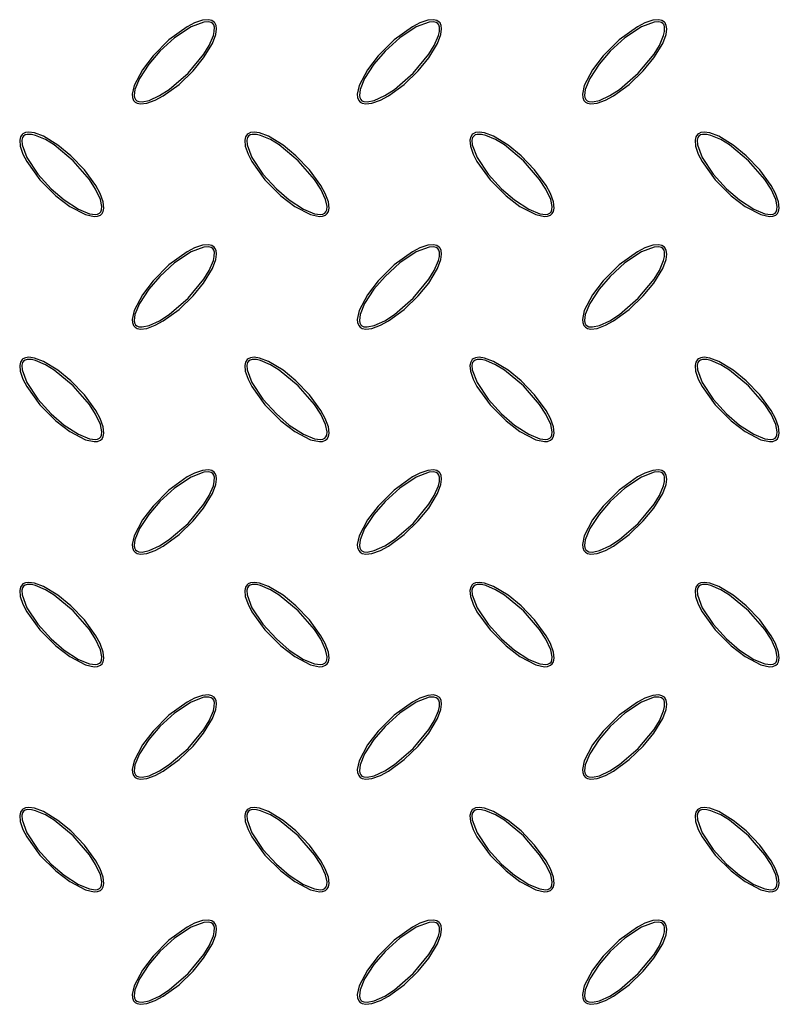
# Model space of a CAD drawing. Units: millimetres. Extents: x 15 to 415, y 5 to 292.
# Drawn here: x 123 to 150, y 120 to 155 of the extents above; entities that cross this region are included whole.
import ezdxf

# ---------------------------------------------------------------- set-up
doc = ezdxf.new("R2010")
doc.units = ezdxf.units.MM

msp = doc.modelspace()

# ---------------------------------------------------------------- linework, layer by layer
at = {"color": 7, "linetype": 'Continuous', "lineweight": 25, "flags": 128}
for points in [[(129.967, 155.147), (129.881, 155.203), (129.764, 155.23), (129.554, 155.211), (129.273, 155.116), (129.009, 154.979), (128.36, 154.512), (127.793, 153.945), (127.415, 153.452), (127.121, 152.89), (127.054, 152.578), (127.063, 152.468), (127.103, 152.363), (127.158, 152.301), (127.231, 152.259), (127.353, 152.235), (127.574, 152.26), (127.875, 152.369), (128.157, 152.522), (128.717, 152.93), (129.215, 153.413), (129.591, 153.871), (129.906, 154.389), (130.024, 154.708), (130.051, 154.901), (130.035, 155.028), (129.996, 155.112), (129.967, 155.147)], [(129.915, 155.095), (129.86, 155.133), (129.773, 155.156), (129.605, 155.147), (129.149, 154.974), (128.561, 154.584), (128.04, 154.106), (127.643, 153.648), (127.313, 153.141), (127.153, 152.748), (127.127, 152.537), (127.14, 152.459), (127.174, 152.388), (127.218, 152.347), (127.285, 152.318), (127.406, 152.308), (127.657, 152.36), (128.029, 152.53), (128.373, 152.754), (129.039, 153.328), (129.597, 154.006), (129.787, 154.316), (129.937, 154.666), (129.971, 154.814), (129.973, 154.967), (129.953, 155.041), (129.915, 155.095)], [(137.967, 155.147), (137.881, 155.203), (137.764, 155.23), (137.554, 155.211), (137.273, 155.116), (137.009, 154.979), (136.36, 154.512), (135.793, 153.945), (135.415, 153.452), (135.121, 152.89), (135.054, 152.578), (135.063, 152.468), (135.103, 152.363), (135.158, 152.301), (135.231, 152.259), (135.353, 152.235), (135.574, 152.26), (135.875, 152.369), (136.157, 152.522), (136.717, 152.93), (137.215, 153.413), (137.591, 153.871), (137.906, 154.389), (138.024, 154.708), (138.051, 154.901), (138.035, 155.028), (137.996, 155.112), (137.967, 155.147)], [(137.915, 155.095), (137.86, 155.133), (137.773, 155.156), (137.605, 155.147), (137.149, 154.974), (136.561, 154.584), (136.04, 154.106), (135.643, 153.648), (135.313, 153.141), (135.153, 152.748), (135.127, 152.537), (135.14, 152.459), (135.174, 152.388), (135.218, 152.347), (135.285, 152.318), (135.406, 152.308), (135.657, 152.36), (136.029, 152.53), (136.373, 152.754), (137.039, 153.328), (137.597, 154.006), (137.787, 154.316), (137.937, 154.666), (137.971, 154.814), (137.973, 154.967), (137.953, 155.041), (137.915, 155.095)], [(145.967, 155.147), (145.881, 155.203), (145.764, 155.23), (145.554, 155.211), (145.273, 155.116), (145.009, 154.979), (144.36, 154.512), (143.793, 153.945), (143.415, 153.452), (143.121, 152.89), (143.054, 152.578), (143.063, 152.468), (143.103, 152.363), (143.158, 152.301), (143.231, 152.259), (143.353, 152.235), (143.574, 152.26), (143.875, 152.369), (144.157, 152.522), (144.717, 152.93), (145.215, 153.413), (145.591, 153.871), (145.906, 154.389), (146.024, 154.708), (146.051, 154.901), (146.035, 155.028), (145.996, 155.112), (145.967, 155.147)], [(145.915, 155.095), (145.86, 155.133), (145.773, 155.156), (145.605, 155.147), (145.149, 154.974), (144.561, 154.584), (144.04, 154.106), (143.643, 153.648), (143.313, 153.141), (143.153, 152.748), (143.127, 152.537), (143.14, 152.459), (143.174, 152.388), (143.218, 152.347), (143.285, 152.318), (143.406, 152.308), (143.657, 152.36), (144.029, 152.53), (144.373, 152.754), (145.039, 153.328), (145.597, 154.006), (145.787, 154.316), (145.937, 154.666), (145.971, 154.814), (145.973, 154.967), (145.953, 155.041), (145.915, 155.095)], [(123.138, 151.147), (123.082, 151.061), (123.056, 150.944), (123.074, 150.734), (123.169, 150.453), (123.306, 150.189), (123.773, 149.54), (124.34, 148.974), (124.833, 148.596), (125.395, 148.301), (125.707, 148.235), (125.817, 148.243), (125.922, 148.283), (125.984, 148.338), (126.026, 148.411), (126.05, 148.533), (126.025, 148.754), (125.916, 149.055), (125.763, 149.337), (125.355, 149.897), (124.872, 150.396), (124.414, 150.771), (123.896, 151.086), (123.577, 151.204), (123.384, 151.231), (123.257, 151.215), (123.173, 151.176), (123.138, 151.147)], [(131.138, 151.147), (131.082, 151.061), (131.056, 150.944), (131.074, 150.734), (131.169, 150.453), (131.306, 150.189), (131.773, 149.54), (132.34, 148.974), (132.833, 148.596), (133.395, 148.301), (133.707, 148.235), (133.817, 148.243), (133.922, 148.283), (133.984, 148.338), (134.026, 148.411), (134.05, 148.533), (134.025, 148.754), (133.916, 149.055), (133.763, 149.337), (133.355, 149.897), (132.872, 150.396), (132.414, 150.771), (131.896, 151.086), (131.577, 151.204), (131.384, 151.231), (131.257, 151.215), (131.173, 151.176), (131.138, 151.147)], [(139.138, 151.147), (139.082, 151.061), (139.056, 150.944), (139.074, 150.734), (139.169, 150.453), (139.306, 150.189), (139.773, 149.54), (140.34, 148.974), (140.833, 148.596), (141.395, 148.301), (141.707, 148.235), (141.817, 148.243), (141.922, 148.283), (141.984, 148.338), (142.026, 148.411), (142.05, 148.533), (142.025, 148.754), (141.916, 149.055), (141.763, 149.337), (141.355, 149.897), (140.872, 150.396), (140.414, 150.771), (139.896, 151.086), (139.577, 151.204), (139.384, 151.231), (139.257, 151.215), (139.173, 151.176), (139.138, 151.147)], [(147.138, 151.147), (147.082, 151.061), (147.056, 150.944), (147.074, 150.734), (147.169, 150.453), (147.306, 150.189), (147.773, 149.54), (148.34, 148.974), (148.833, 148.596), (149.395, 148.301), (149.707, 148.235), (149.817, 148.243), (149.922, 148.283), (149.984, 148.338), (150.026, 148.411), (150.05, 148.533), (150.025, 148.754), (149.916, 149.055), (149.763, 149.337), (149.355, 149.897), (148.872, 150.396), (148.414, 150.771), (147.896, 151.086), (147.577, 151.204), (147.384, 151.231), (147.257, 151.215), (147.173, 151.176), (147.138, 151.147)], [(123.19, 151.095), (123.152, 151.04), (123.129, 150.953), (123.138, 150.786), (123.311, 150.329), (123.701, 149.741), (124.179, 149.22), (124.637, 148.823), (125.144, 148.494), (125.537, 148.334), (125.748, 148.308), (125.826, 148.32), (125.897, 148.354), (125.938, 148.398), (125.967, 148.466), (125.977, 148.586), (125.925, 148.837), (125.755, 149.209), (125.531, 149.553), (124.957, 150.219), (124.279, 150.777), (123.969, 150.967), (123.619, 151.117), (123.471, 151.151), (123.318, 151.154), (123.245, 151.133), (123.19, 151.095)], [(131.19, 151.095), (131.152, 151.04), (131.129, 150.953), (131.138, 150.786), (131.311, 150.329), (131.701, 149.741), (132.179, 149.22), (132.637, 148.823), (133.144, 148.494), (133.537, 148.334), (133.748, 148.308), (133.826, 148.32), (133.897, 148.354), (133.938, 148.398), (133.967, 148.466), (133.977, 148.586), (133.925, 148.837), (133.755, 149.209), (133.531, 149.553), (132.957, 150.219), (132.279, 150.777), (131.969, 150.967), (131.619, 151.117), (131.471, 151.151), (131.318, 151.154), (131.245, 151.133), (131.19, 151.095)], [(139.19, 151.095), (139.152, 151.04), (139.129, 150.953), (139.138, 150.786), (139.311, 150.329), (139.701, 149.741), (140.179, 149.22), (140.637, 148.823), (141.144, 148.494), (141.537, 148.334), (141.748, 148.308), (141.826, 148.32), (141.897, 148.354), (141.938, 148.398), (141.967, 148.466), (141.977, 148.586), (141.925, 148.837), (141.755, 149.209), (141.531, 149.553), (140.957, 150.219), (140.279, 150.777), (139.969, 150.967), (139.619, 151.117), (139.471, 151.151), (139.318, 151.154), (139.245, 151.133), (139.19, 151.095)], [(147.19, 151.095), (147.152, 151.04), (147.129, 150.953), (147.138, 150.786), (147.311, 150.329), (147.701, 149.741), (148.179, 149.22), (148.637, 148.823), (149.144, 148.494), (149.537, 148.334), (149.748, 148.308), (149.826, 148.32), (149.897, 148.354), (149.938, 148.398), (149.967, 148.466), (149.977, 148.586), (149.925, 148.837), (149.755, 149.209), (149.531, 149.553), (148.957, 150.219), (148.279, 150.777), (147.969, 150.967), (147.619, 151.117), (147.471, 151.151), (147.318, 151.154), (147.245, 151.133), (147.19, 151.095)], [(129.967, 147.147), (129.881, 147.203), (129.764, 147.23), (129.554, 147.211), (129.273, 147.116), (129.009, 146.979), (128.36, 146.512), (127.793, 145.945), (127.415, 145.452), (127.121, 144.89), (127.054, 144.578), (127.063, 144.468), (127.103, 144.363), (127.158, 144.301), (127.231, 144.259), (127.353, 144.235), (127.574, 144.26), (127.875, 144.369), (128.157, 144.522), (128.717, 144.93), (129.215, 145.413), (129.591, 145.871), (129.906, 146.389), (130.024, 146.708), (130.051, 146.901), (130.035, 147.028), (129.996, 147.112), (129.967, 147.147)], [(129.915, 147.095), (129.86, 147.133), (129.773, 147.156), (129.605, 147.147), (129.149, 146.974), (128.561, 146.584), (128.04, 146.106), (127.643, 145.648), (127.313, 145.141), (127.153, 144.748), (127.127, 144.537), (127.14, 144.459), (127.174, 144.388), (127.218, 144.347), (127.285, 144.318), (127.406, 144.308), (127.657, 144.36), (128.029, 144.53), (128.373, 144.754), (129.039, 145.328), (129.597, 146.006), (129.787, 146.316), (129.937, 146.666), (129.971, 146.814), (129.973, 146.967), (129.953, 147.041), (129.915, 147.095)], [(137.967, 147.147), (137.881, 147.203), (137.764, 147.23), (137.554, 147.211), (137.273, 147.116), (137.009, 146.979), (136.36, 146.512), (135.793, 145.945), (135.415, 145.452), (135.121, 144.89), (135.054, 144.578), (135.063, 144.468), (135.103, 144.363), (135.158, 144.301), (135.231, 144.259), (135.353, 144.235), (135.574, 144.26), (135.875, 144.369), (136.157, 144.522), (136.717, 144.93), (137.215, 145.413), (137.591, 145.871), (137.906, 146.389), (138.024, 146.708), (138.051, 146.901), (138.035, 147.028), (137.996, 147.112), (137.967, 147.147)], [(137.915, 147.095), (137.86, 147.133), (137.773, 147.156), (137.605, 147.147), (137.149, 146.974), (136.561, 146.584), (136.04, 146.106), (135.643, 145.648), (135.313, 145.141), (135.153, 144.748), (135.127, 144.537), (135.14, 144.459), (135.174, 144.388), (135.218, 144.347), (135.285, 144.318), (135.406, 144.308), (135.657, 144.36), (136.029, 144.53), (136.373, 144.754), (137.039, 145.328), (137.597, 146.006), (137.787, 146.316), (137.937, 146.666), (137.971, 146.814), (137.973, 146.967), (137.953, 147.041), (137.915, 147.095)], [(145.967, 147.147), (145.881, 147.203), (145.764, 147.23), (145.554, 147.211), (145.273, 147.116), (145.009, 146.979), (144.36, 146.512), (143.793, 145.945), (143.415, 145.452), (143.121, 144.89), (143.054, 144.578), (143.063, 144.468), (143.103, 144.363), (143.158, 144.301), (143.231, 144.259), (143.353, 144.235), (143.574, 144.26), (143.875, 144.369), (144.157, 144.522), (144.717, 144.93), (145.215, 145.413), (145.591, 145.871), (145.906, 146.389), (146.024, 146.708), (146.051, 146.901), (146.035, 147.028), (145.996, 147.112), (145.967, 147.147)], [(145.915, 147.095), (145.86, 147.133), (145.773, 147.156), (145.605, 147.147), (145.149, 146.974), (144.561, 146.584), (144.04, 146.106), (143.643, 145.648), (143.313, 145.141), (143.153, 144.748), (143.127, 144.537), (143.14, 144.459), (143.174, 144.388), (143.218, 144.347), (143.285, 144.318), (143.406, 144.308), (143.657, 144.36), (144.029, 144.53), (144.373, 144.754), (145.039, 145.328), (145.597, 146.006), (145.787, 146.316), (145.937, 146.666), (145.971, 146.814), (145.973, 146.967), (145.953, 147.041), (145.915, 147.095)], [(123.138, 143.147), (123.082, 143.061), (123.056, 142.944), (123.074, 142.734), (123.169, 142.453), (123.306, 142.189), (123.773, 141.54), (124.34, 140.974), (124.833, 140.596), (125.395, 140.301), (125.707, 140.235), (125.817, 140.243), (125.922, 140.283), (125.984, 140.338), (126.026, 140.411), (126.05, 140.533), (126.025, 140.754), (125.916, 141.055), (125.763, 141.337), (125.355, 141.897), (124.872, 142.396), (124.414, 142.771), (123.896, 143.086), (123.577, 143.204), (123.384, 143.231), (123.257, 143.215), (123.173, 143.176), (123.138, 143.147)], [(123.19, 143.095), (123.152, 143.04), (123.129, 142.953), (123.138, 142.786), (123.311, 142.329), (123.701, 141.741), (124.179, 141.22), (124.637, 140.823), (125.144, 140.494), (125.537, 140.334), (125.748, 140.308), (125.826, 140.32), (125.897, 140.354), (125.938, 140.398), (125.967, 140.466), (125.977, 140.586), (125.925, 140.837), (125.755, 141.209), (125.531, 141.553), (124.957, 142.219), (124.279, 142.777), (123.969, 142.967), (123.619, 143.117), (123.471, 143.151), (123.318, 143.154), (123.245, 143.133), (123.19, 143.095)], [(131.138, 143.147), (131.082, 143.061), (131.056, 142.944), (131.074, 142.734), (131.169, 142.453), (131.306, 142.189), (131.773, 141.54), (132.34, 140.974), (132.833, 140.596), (133.395, 140.301), (133.707, 140.235), (133.817, 140.243), (133.922, 140.283), (133.984, 140.338), (134.026, 140.411), (134.05, 140.533), (134.025, 140.754), (133.916, 141.055), (133.763, 141.337), (133.355, 141.897), (132.872, 142.396), (132.414, 142.771), (131.896, 143.086), (131.577, 143.204), (131.384, 143.231), (131.257, 143.215), (131.173, 143.176), (131.138, 143.147)], [(131.19, 143.095), (131.152, 143.04), (131.129, 142.953), (131.138, 142.786), (131.311, 142.329), (131.701, 141.741), (132.179, 141.22), (132.637, 140.823), (133.144, 140.494), (133.537, 140.334), (133.748, 140.308), (133.826, 140.32), (133.897, 140.354), (133.938, 140.398), (133.967, 140.466), (133.977, 140.586), (133.925, 140.837), (133.755, 141.209), (133.531, 141.553), (132.957, 142.219), (132.279, 142.777), (131.969, 142.967), (131.619, 143.117), (131.471, 143.151), (131.318, 143.154), (131.245, 143.133), (131.19, 143.095)], [(139.138, 143.147), (139.082, 143.061), (139.056, 142.944), (139.074, 142.734), (139.169, 142.453), (139.306, 142.189), (139.773, 141.54), (140.34, 140.974), (140.833, 140.596), (141.395, 140.301), (141.707, 140.235), (141.817, 140.243), (141.922, 140.283), (141.984, 140.338), (142.026, 140.411), (142.05, 140.533), (142.025, 140.754), (141.916, 141.055), (141.763, 141.337), (141.355, 141.897), (140.872, 142.396), (140.414, 142.771), (139.896, 143.086), (139.577, 143.204), (139.384, 143.231), (139.257, 143.215), (139.173, 143.176), (139.138, 143.147)], [(139.19, 143.095), (139.152, 143.04), (139.129, 142.953), (139.138, 142.786), (139.311, 142.329), (139.701, 141.741), (140.179, 141.22), (140.637, 140.823), (141.144, 140.494), (141.537, 140.334), (141.748, 140.308), (141.826, 140.32), (141.897, 140.354), (141.938, 140.398), (141.967, 140.466), (141.977, 140.586), (141.925, 140.837), (141.755, 141.209), (141.531, 141.553), (140.957, 142.219), (140.279, 142.777), (139.969, 142.967), (139.619, 143.117), (139.471, 143.151), (139.318, 143.154), (139.245, 143.133), (139.19, 143.095)], [(147.138, 143.147), (147.082, 143.061), (147.056, 142.944), (147.074, 142.734), (147.169, 142.453), (147.306, 142.189), (147.773, 141.54), (148.34, 140.974), (148.833, 140.596), (149.395, 140.301), (149.707, 140.235), (149.817, 140.243), (149.922, 140.283), (149.984, 140.338), (150.026, 140.411), (150.05, 140.533), (150.025, 140.754), (149.916, 141.055), (149.763, 141.337), (149.355, 141.897), (148.872, 142.396), (148.414, 142.771), (147.896, 143.086), (147.577, 143.204), (147.384, 143.231), (147.257, 143.215), (147.173, 143.176), (147.138, 143.147)], [(147.19, 143.095), (147.152, 143.04), (147.129, 142.953), (147.138, 142.786), (147.311, 142.329), (147.701, 141.741), (148.179, 141.22), (148.637, 140.823), (149.144, 140.494), (149.537, 140.334), (149.748, 140.308), (149.826, 140.32), (149.897, 140.354), (149.938, 140.398), (149.967, 140.466), (149.977, 140.586), (149.925, 140.837), (149.755, 141.209), (149.531, 141.553), (148.957, 142.219), (148.279, 142.777), (147.969, 142.967), (147.619, 143.117), (147.471, 143.151), (147.318, 143.154), (147.245, 143.133), (147.19, 143.095)], [(129.967, 139.147), (129.881, 139.203), (129.764, 139.23), (129.554, 139.211), (129.273, 139.116), (129.009, 138.979), (128.36, 138.512), (127.793, 137.945), (127.415, 137.452), (127.121, 136.89), (127.054, 136.578), (127.063, 136.468), (127.103, 136.363), (127.158, 136.301), (127.231, 136.259), (127.353, 136.235), (127.574, 136.26), (127.875, 136.369), (128.157, 136.522), (128.717, 136.93), (129.215, 137.413), (129.591, 137.871), (129.906, 138.389), (130.024, 138.708), (130.051, 138.901), (130.035, 139.028), (129.996, 139.112), (129.967, 139.147)], [(129.915, 139.095), (129.86, 139.133), (129.773, 139.156), (129.605, 139.147), (129.149, 138.974), (128.561, 138.584), (128.04, 138.106), (127.643, 137.648), (127.313, 137.141), (127.153, 136.748), (127.127, 136.537), (127.14, 136.459), (127.174, 136.388), (127.218, 136.347), (127.285, 136.318), (127.406, 136.308), (127.657, 136.36), (128.029, 136.53), (128.373, 136.754), (129.039, 137.328), (129.597, 138.006), (129.787, 138.316), (129.937, 138.666), (129.971, 138.814), (129.973, 138.967), (129.953, 139.041), (129.915, 139.095)], [(137.967, 139.147), (137.881, 139.203), (137.764, 139.23), (137.554, 139.211), (137.273, 139.116), (137.009, 138.979), (136.36, 138.512), (135.793, 137.945), (135.415, 137.452), (135.121, 136.89), (135.054, 136.578), (135.063, 136.468), (135.103, 136.363), (135.158, 136.301), (135.231, 136.259), (135.353, 136.235), (135.574, 136.26), (135.875, 136.369), (136.157, 136.522), (136.717, 136.93), (137.215, 137.413), (137.591, 137.871), (137.906, 138.389), (138.024, 138.708), (138.051, 138.901), (138.035, 139.028), (137.996, 139.112), (137.967, 139.147)], [(137.915, 139.095), (137.86, 139.133), (137.773, 139.156), (137.605, 139.147), (137.149, 138.974), (136.561, 138.584), (136.04, 138.106), (135.643, 137.648), (135.313, 137.141), (135.153, 136.748), (135.127, 136.537), (135.14, 136.459), (135.174, 136.388), (135.218, 136.347), (135.285, 136.318), (135.406, 136.308), (135.657, 136.36), (136.029, 136.53), (136.373, 136.754), (137.039, 137.328), (137.597, 138.006), (137.787, 138.316), (137.937, 138.666), (137.971, 138.814), (137.973, 138.967), (137.953, 139.041), (137.915, 139.095)], [(145.967, 139.147), (145.881, 139.203), (145.764, 139.23), (145.554, 139.211), (145.273, 139.116), (145.009, 138.979), (144.36, 138.512), (143.793, 137.945), (143.415, 137.452), (143.121, 136.89), (143.054, 136.578), (143.063, 136.468), (143.103, 136.363), (143.158, 136.301), (143.231, 136.259), (143.353, 136.235), (143.574, 136.26), (143.875, 136.369), (144.157, 136.522), (144.717, 136.93), (145.215, 137.413), (145.591, 137.871), (145.906, 138.389), (146.024, 138.708), (146.051, 138.901), (146.035, 139.028), (145.996, 139.112), (145.967, 139.147)], [(145.915, 139.095), (145.86, 139.133), (145.773, 139.156), (145.605, 139.147), (145.149, 138.974), (144.561, 138.584), (144.04, 138.106), (143.643, 137.648), (143.313, 137.141), (143.153, 136.748), (143.127, 136.537), (143.14, 136.459), (143.174, 136.388), (143.218, 136.347), (143.285, 136.318), (143.406, 136.308), (143.657, 136.36), (144.029, 136.53), (144.373, 136.754), (145.039, 137.328), (145.597, 138.006), (145.787, 138.316), (145.937, 138.666), (145.971, 138.814), (145.973, 138.967), (145.953, 139.041), (145.915, 139.095)], [(123.138, 135.147), (123.082, 135.061), (123.056, 134.944), (123.074, 134.734), (123.169, 134.453), (123.306, 134.189), (123.773, 133.54), (124.34, 132.974), (124.833, 132.596), (125.395, 132.301), (125.707, 132.235), (125.817, 132.243), (125.922, 132.283), (125.984, 132.338), (126.026, 132.411), (126.05, 132.533), (126.025, 132.754), (125.916, 133.055), (125.763, 133.337), (125.355, 133.897), (124.872, 134.396), (124.414, 134.771), (123.896, 135.086), (123.577, 135.204), (123.384, 135.231), (123.257, 135.215), (123.173, 135.176), (123.138, 135.147)], [(123.19, 135.095), (123.152, 135.04), (123.129, 134.953), (123.138, 134.786), (123.311, 134.329), (123.701, 133.741), (124.179, 133.22), (124.637, 132.823), (125.144, 132.494), (125.537, 132.334), (125.748, 132.308), (125.826, 132.32), (125.897, 132.354), (125.938, 132.398), (125.967, 132.466), (125.977, 132.586), (125.925, 132.837), (125.755, 133.209), (125.531, 133.553), (124.957, 134.219), (124.279, 134.777), (123.969, 134.967), (123.619, 135.117), (123.471, 135.151), (123.318, 135.154), (123.245, 135.133), (123.19, 135.095)], [(131.138, 135.147), (131.082, 135.061), (131.056, 134.944), (131.074, 134.734), (131.169, 134.453), (131.306, 134.189), (131.773, 133.54), (132.34, 132.974), (132.833, 132.596), (133.395, 132.301), (133.707, 132.235), (133.817, 132.243), (133.922, 132.283), (133.984, 132.338), (134.026, 132.411), (134.05, 132.533), (134.025, 132.754), (133.916, 133.055), (133.763, 133.337), (133.355, 133.897), (132.872, 134.396), (132.414, 134.771), (131.896, 135.086), (131.577, 135.204), (131.384, 135.231), (131.257, 135.215), (131.173, 135.176), (131.138, 135.147)], [(131.19, 135.095), (131.152, 135.04), (131.129, 134.953), (131.138, 134.786), (131.311, 134.329), (131.701, 133.741), (132.179, 133.22), (132.637, 132.823), (133.144, 132.494), (133.537, 132.334), (133.748, 132.308), (133.826, 132.32), (133.897, 132.354), (133.938, 132.398), (133.967, 132.466), (133.977, 132.586), (133.925, 132.837), (133.755, 133.209), (133.531, 133.553), (132.957, 134.219), (132.279, 134.777), (131.969, 134.967), (131.619, 135.117), (131.471, 135.151), (131.318, 135.154), (131.245, 135.133), (131.19, 135.095)], [(139.138, 135.147), (139.082, 135.061), (139.056, 134.944), (139.074, 134.734), (139.169, 134.453), (139.306, 134.189), (139.773, 133.54), (140.34, 132.974), (140.833, 132.596), (141.395, 132.301), (141.707, 132.235), (141.817, 132.243), (141.922, 132.283), (141.984, 132.338), (142.026, 132.411), (142.05, 132.533), (142.025, 132.754), (141.916, 133.055), (141.763, 133.337), (141.355, 133.897), (140.872, 134.396), (140.414, 134.771), (139.896, 135.086), (139.577, 135.204), (139.384, 135.231), (139.257, 135.215), (139.173, 135.176), (139.138, 135.147)], [(139.19, 135.095), (139.152, 135.04), (139.129, 134.953), (139.138, 134.786), (139.311, 134.329), (139.701, 133.741), (140.179, 133.22), (140.637, 132.823), (141.144, 132.494), (141.537, 132.334), (141.748, 132.308), (141.826, 132.32), (141.897, 132.354), (141.938, 132.398), (141.967, 132.466), (141.977, 132.586), (141.925, 132.837), (141.755, 133.209), (141.531, 133.553), (140.957, 134.219), (140.279, 134.777), (139.969, 134.967), (139.619, 135.117), (139.471, 135.151), (139.318, 135.154), (139.245, 135.133), (139.19, 135.095)], [(147.138, 135.147), (147.082, 135.061), (147.056, 134.944), (147.074, 134.734), (147.169, 134.453), (147.306, 134.189), (147.773, 133.54), (148.34, 132.974), (148.833, 132.596), (149.395, 132.301), (149.707, 132.235), (149.817, 132.243), (149.922, 132.283), (149.984, 132.338), (150.026, 132.411), (150.05, 132.533), (150.025, 132.754), (149.916, 133.055), (149.763, 133.337), (149.355, 133.897), (148.872, 134.396), (148.414, 134.771), (147.896, 135.086), (147.577, 135.204), (147.384, 135.231), (147.257, 135.215), (147.173, 135.176), (147.138, 135.147)], [(147.19, 135.095), (147.152, 135.04), (147.129, 134.953), (147.138, 134.786), (147.311, 134.329), (147.701, 133.741), (148.179, 133.22), (148.637, 132.823), (149.144, 132.494), (149.537, 132.334), (149.748, 132.308), (149.826, 132.32), (149.897, 132.354), (149.938, 132.398), (149.967, 132.466), (149.977, 132.586), (149.925, 132.837), (149.755, 133.209), (149.531, 133.553), (148.957, 134.219), (148.279, 134.777), (147.969, 134.967), (147.619, 135.117), (147.471, 135.151), (147.318, 135.154), (147.245, 135.133), (147.19, 135.095)], [(129.967, 131.147), (129.881, 131.203), (129.764, 131.23), (129.554, 131.211), (129.273, 131.116), (129.009, 130.979), (128.36, 130.512), (127.793, 129.945), (127.415, 129.452), (127.121, 128.89), (127.054, 128.578), (127.063, 128.468), (127.103, 128.363), (127.158, 128.301), (127.231, 128.259), (127.353, 128.235), (127.574, 128.26), (127.875, 128.369), (128.157, 128.522), (128.717, 128.93), (129.215, 129.413), (129.591, 129.871), (129.906, 130.389), (130.024, 130.708), (130.051, 130.901), (130.035, 131.028), (129.996, 131.112), (129.967, 131.147)], [(137.967, 131.147), (137.881, 131.203), (137.764, 131.23), (137.554, 131.211), (137.273, 131.116), (137.009, 130.979), (136.36, 130.512), (135.793, 129.945), (135.415, 129.452), (135.121, 128.89), (135.054, 128.578), (135.063, 128.468), (135.103, 128.363), (135.158, 128.301), (135.231, 128.259), (135.353, 128.235), (135.574, 128.26), (135.875, 128.369), (136.157, 128.522), (136.717, 128.93), (137.215, 129.413), (137.591, 129.871), (137.906, 130.389), (138.024, 130.708), (138.051, 130.901), (138.035, 131.028), (137.996, 131.112), (137.967, 131.147)], [(145.967, 131.147), (145.881, 131.203), (145.764, 131.23), (145.554, 131.211), (145.273, 131.116), (145.009, 130.979), (144.36, 130.512), (143.793, 129.945), (143.415, 129.452), (143.121, 128.89), (143.054, 128.578), (143.063, 128.468), (143.103, 128.363), (143.158, 128.301), (143.231, 128.259), (143.353, 128.235), (143.574, 128.26), (143.875, 128.369), (144.157, 128.522), (144.717, 128.93), (145.215, 129.413), (145.591, 129.871), (145.906, 130.389), (146.024, 130.708), (146.051, 130.901), (146.035, 131.028), (145.996, 131.112), (145.967, 131.147)], [(129.915, 131.095), (129.86, 131.133), (129.773, 131.156), (129.605, 131.147), (129.149, 130.974), (128.561, 130.584), (128.04, 130.106), (127.643, 129.648), (127.313, 129.141), (127.153, 128.748), (127.127, 128.537), (127.14, 128.459), (127.174, 128.388), (127.218, 128.347), (127.285, 128.318), (127.406, 128.308), (127.657, 128.36), (128.029, 128.53), (128.373, 128.754), (129.039, 129.328), (129.597, 130.006), (129.787, 130.316), (129.937, 130.666), (129.971, 130.814), (129.973, 130.967), (129.953, 131.041), (129.915, 131.095)], [(137.915, 131.095), (137.86, 131.133), (137.773, 131.156), (137.605, 131.147), (137.149, 130.974), (136.561, 130.584), (136.04, 130.106), (135.643, 129.648), (135.313, 129.141), (135.153, 128.748), (135.127, 128.537), (135.14, 128.459), (135.174, 128.388), (135.218, 128.347), (135.285, 128.318), (135.406, 128.308), (135.657, 128.36), (136.029, 128.53), (136.373, 128.754), (137.039, 129.328), (137.597, 130.006), (137.787, 130.316), (137.937, 130.666), (137.971, 130.814), (137.973, 130.967), (137.953, 131.041), (137.915, 131.095)], [(145.915, 131.095), (145.86, 131.133), (145.773, 131.156), (145.605, 131.147), (145.149, 130.974), (144.561, 130.584), (144.04, 130.106), (143.643, 129.648), (143.313, 129.141), (143.153, 128.748), (143.127, 128.537), (143.14, 128.459), (143.174, 128.388), (143.218, 128.347), (143.285, 128.318), (143.406, 128.308), (143.657, 128.36), (144.029, 128.53), (144.373, 128.754), (145.039, 129.328), (145.597, 130.006), (145.787, 130.316), (145.937, 130.666), (145.971, 130.814), (145.973, 130.967), (145.953, 131.041), (145.915, 131.095)], [(123.138, 127.147), (123.082, 127.061), (123.056, 126.944), (123.074, 126.734), (123.169, 126.453), (123.306, 126.189), (123.773, 125.54), (124.34, 124.974), (124.833, 124.596), (125.395, 124.301), (125.707, 124.235), (125.817, 124.243), (125.922, 124.283), (125.984, 124.338), (126.026, 124.411), (126.05, 124.533), (126.025, 124.754), (125.916, 125.055), (125.763, 125.337), (125.355, 125.897), (124.872, 126.396), (124.414, 126.771), (123.896, 127.086), (123.577, 127.204), (123.384, 127.231), (123.257, 127.215), (123.173, 127.176), (123.138, 127.147)], [(123.19, 127.095), (123.152, 127.04), (123.129, 126.953), (123.138, 126.786), (123.311, 126.329), (123.701, 125.741), (124.179, 125.22), (124.637, 124.823), (125.144, 124.494), (125.537, 124.334), (125.748, 124.308), (125.826, 124.32), (125.897, 124.354), (125.938, 124.398), (125.967, 124.466), (125.977, 124.586), (125.925, 124.837), (125.755, 125.209), (125.531, 125.553), (124.957, 126.219), (124.279, 126.777), (123.969, 126.967), (123.619, 127.117), (123.471, 127.151), (123.318, 127.154), (123.245, 127.133), (123.19, 127.095)], [(131.138, 127.147), (131.082, 127.061), (131.056, 126.944), (131.074, 126.734), (131.169, 126.453), (131.306, 126.189), (131.773, 125.54), (132.34, 124.974), (132.833, 124.596), (133.395, 124.301), (133.707, 124.235), (133.817, 124.243), (133.922, 124.283), (133.984, 124.338), (134.026, 124.411), (134.05, 124.533), (134.025, 124.754), (133.916, 125.055), (133.763, 125.337), (133.355, 125.897), (132.872, 126.396), (132.414, 126.771), (131.896, 127.086), (131.577, 127.204), (131.384, 127.231), (131.257, 127.215), (131.173, 127.176), (131.138, 127.147)], [(131.19, 127.095), (131.152, 127.04), (131.129, 126.953), (131.138, 126.786), (131.311, 126.329), (131.701, 125.741), (132.179, 125.22), (132.637, 124.823), (133.144, 124.494), (133.537, 124.334), (133.748, 124.308), (133.826, 124.32), (133.897, 124.354), (133.938, 124.398), (133.967, 124.466), (133.977, 124.586), (133.925, 124.837), (133.755, 125.209), (133.531, 125.553), (132.957, 126.219), (132.279, 126.777), (131.969, 126.967), (131.619, 127.117), (131.471, 127.151), (131.318, 127.154), (131.245, 127.133), (131.19, 127.095)], [(139.138, 127.147), (139.082, 127.061), (139.056, 126.944), (139.074, 126.734), (139.169, 126.453), (139.306, 126.189), (139.773, 125.54), (140.34, 124.974), (140.833, 124.596), (141.395, 124.301), (141.707, 124.235), (141.817, 124.243), (141.922, 124.283), (141.984, 124.338), (142.026, 124.411), (142.05, 124.533), (142.025, 124.754), (141.916, 125.055), (141.763, 125.337), (141.355, 125.897), (140.872, 126.396), (140.414, 126.771), (139.896, 127.086), (139.577, 127.204), (139.384, 127.231), (139.257, 127.215), (139.173, 127.176), (139.138, 127.147)], [(139.19, 127.095), (139.152, 127.04), (139.129, 126.953), (139.138, 126.786), (139.311, 126.329), (139.701, 125.741), (140.179, 125.22), (140.637, 124.823), (141.144, 124.494), (141.537, 124.334), (141.748, 124.308), (141.826, 124.32), (141.897, 124.354), (141.938, 124.398), (141.967, 124.466), (141.977, 124.586), (141.925, 124.837), (141.755, 125.209), (141.531, 125.553), (140.957, 126.219), (140.279, 126.777), (139.969, 126.967), (139.619, 127.117), (139.471, 127.151), (139.318, 127.154), (139.245, 127.133), (139.19, 127.095)], [(147.138, 127.147), (147.082, 127.061), (147.056, 126.944), (147.074, 126.734), (147.169, 126.453), (147.306, 126.189), (147.773, 125.54), (148.34, 124.974), (148.833, 124.596), (149.395, 124.301), (149.707, 124.235), (149.817, 124.243), (149.922, 124.283), (149.984, 124.338), (150.026, 124.411), (150.05, 124.533), (150.025, 124.754), (149.916, 125.055), (149.763, 125.337), (149.355, 125.897), (148.872, 126.396), (148.414, 126.771), (147.896, 127.086), (147.577, 127.204), (147.384, 127.231), (147.257, 127.215), (147.173, 127.176), (147.138, 127.147)], [(147.19, 127.095), (147.152, 127.04), (147.129, 126.953), (147.138, 126.786), (147.311, 126.329), (147.701, 125.741), (148.179, 125.22), (148.637, 124.823), (149.144, 124.494), (149.537, 124.334), (149.748, 124.308), (149.826, 124.32), (149.897, 124.354), (149.938, 124.398), (149.967, 124.466), (149.977, 124.586), (149.925, 124.837), (149.755, 125.209), (149.531, 125.553), (148.957, 126.219), (148.279, 126.777), (147.969, 126.967), (147.619, 127.117), (147.471, 127.151), (147.318, 127.154), (147.245, 127.133), (147.19, 127.095)], [(129.967, 123.147), (129.881, 123.203), (129.764, 123.23), (129.554, 123.211), (129.273, 123.116), (129.009, 122.979), (128.36, 122.512), (127.793, 121.945), (127.415, 121.452), (127.121, 120.89), (127.054, 120.578), (127.063, 120.468), (127.103, 120.363), (127.158, 120.301), (127.231, 120.259), (127.353, 120.235), (127.574, 120.26), (127.875, 120.369), (128.157, 120.522), (128.717, 120.93), (129.215, 121.413), (129.591, 121.871), (129.906, 122.389), (130.024, 122.708), (130.051, 122.901), (130.035, 123.028), (129.996, 123.112), (129.967, 123.147)], [(137.967, 123.147), (137.881, 123.203), (137.764, 123.23), (137.554, 123.211), (137.273, 123.116), (137.009, 122.979), (136.36, 122.512), (135.793, 121.945), (135.415, 121.452), (135.121, 120.89), (135.054, 120.578), (135.063, 120.468), (135.103, 120.363), (135.158, 120.301), (135.231, 120.259), (135.353, 120.235), (135.574, 120.26), (135.875, 120.369), (136.157, 120.522), (136.717, 120.93), (137.215, 121.413), (137.591, 121.871), (137.906, 122.389), (138.024, 122.708), (138.051, 122.901), (138.035, 123.028), (137.996, 123.112), (137.967, 123.147)], [(145.967, 123.147), (145.881, 123.203), (145.764, 123.23), (145.554, 123.211), (145.273, 123.116), (145.009, 122.979), (144.36, 122.512), (143.793, 121.945), (143.415, 121.452), (143.121, 120.89), (143.054, 120.578), (143.063, 120.468), (143.103, 120.363), (143.158, 120.301), (143.231, 120.259), (143.353, 120.235), (143.574, 120.26), (143.875, 120.369), (144.157, 120.522), (144.717, 120.93), (145.215, 121.413), (145.591, 121.871), (145.906, 122.389), (146.024, 122.708), (146.051, 122.901), (146.035, 123.028), (145.996, 123.112), (145.967, 123.147)], [(129.915, 123.095), (129.86, 123.133), (129.773, 123.156), (129.605, 123.147), (129.149, 122.974), (128.561, 122.584), (128.04, 122.106), (127.643, 121.648), (127.313, 121.141), (127.153, 120.748), (127.127, 120.537), (127.14, 120.459), (127.174, 120.388), (127.218, 120.347), (127.285, 120.318), (127.406, 120.308), (127.657, 120.36), (128.029, 120.53), (128.373, 120.754), (129.039, 121.328), (129.597, 122.006), (129.787, 122.316), (129.937, 122.666), (129.971, 122.814), (129.973, 122.967), (129.953, 123.041), (129.915, 123.095)], [(137.915, 123.095), (137.86, 123.133), (137.773, 123.156), (137.605, 123.147), (137.149, 122.974), (136.561, 122.584), (136.04, 122.106), (135.643, 121.648), (135.313, 121.141), (135.153, 120.748), (135.127, 120.537), (135.14, 120.459), (135.174, 120.388), (135.218, 120.347), (135.285, 120.318), (135.406, 120.308), (135.657, 120.36), (136.029, 120.53), (136.373, 120.754), (137.039, 121.328), (137.597, 122.006), (137.787, 122.316), (137.937, 122.666), (137.971, 122.814), (137.973, 122.967), (137.953, 123.041), (137.915, 123.095)], [(145.915, 123.095), (145.86, 123.133), (145.773, 123.156), (145.605, 123.147), (145.149, 122.974), (144.561, 122.584), (144.04, 122.106), (143.643, 121.648), (143.313, 121.141), (143.153, 120.748), (143.127, 120.537), (143.14, 120.459), (143.174, 120.388), (143.218, 120.347), (143.285, 120.318), (143.406, 120.308), (143.657, 120.36), (144.029, 120.53), (144.373, 120.754), (145.039, 121.328), (145.597, 122.006), (145.787, 122.316), (145.937, 122.666), (145.971, 122.814), (145.973, 122.967), (145.953, 123.041), (145.915, 123.095)]]:
    msp.add_lwpolyline(points, dxfattribs=at)

doc.saveas('drawing.dxf')
